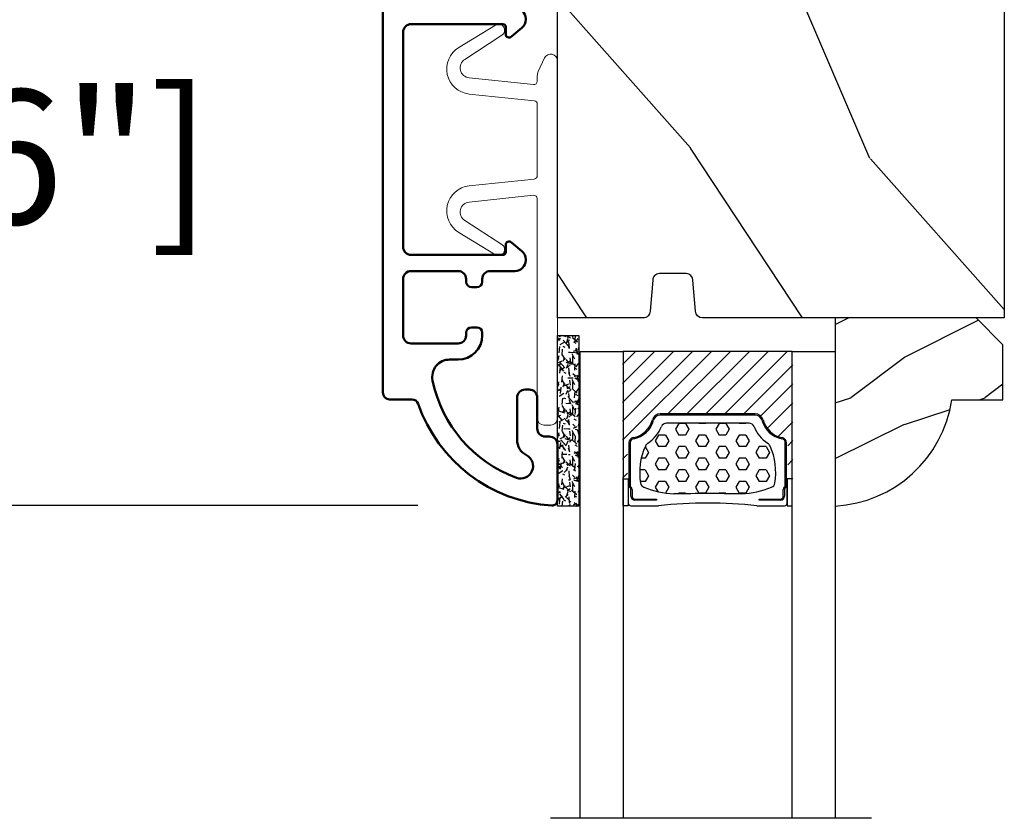
# Model space of a CAD drawing. Units: millimetres. Extents: x 986 to 2146, y -85 to 51.
# Drawn here: x 1010 to 1012, y -48 to -45 of the extents above; entities that cross this region are included whole.
import ezdxf

# ---------------------------------------------------------------- set-up
doc = ezdxf.new("R2010")
doc.units = ezdxf.units.MM
doc.header["$MEASUREMENT"] = 0
doc.header["$PDMODE"] = 3
for name, color, linetype in [('Dimensions-Cotes', 7, 'Continuous'), ('Glass stop Colonial', 5, 'Continuous'), ('Sash Colonial', 4, 'Continuous'), ('Text English', 7, 'Continuous')]:
    doc.layers.add(name, color=color, linetype=linetype)
doc.styles.add('Century-10', font='GOTHIC.TTF', dxfattribs={"height": 0.3937})
doc.linetypes.add('Amzigzag', pattern='A,0.0001,[136,genltshp.shx,S=0.04,R=0,X=0,Y=0],-11', length=11.0001)
doc.dimstyles.new('1-1', dxfattribs={"dimtxt": 0.3937, "dimasz": 0.3937, "dimexe": 0.3937, "dimexo": 0.3937, "dimgap": 0.3937, "dimtad": 0, "dimtih": 1, "dimtoh": 1, "dimdec": 1, "dimlfac": 25.4, "dimzin": 0, "dimdsep": 46, "dimtxsty": 'Century-10', "dimcen": 0, "dimadec": 1, "dimazin": 0, "dimtfac": 1, "dimtdec": 1, "dimtofl": 0, "dimtmove": 0, "dimatfit": 3, "dimfxl": 0, "dimtolj": 1, "dimtzin": 0, "dimarcsym": 0})

# ---------------------------------------------------------------- blocks, each defined once
blk = doc.blocks.new('*D117')
at = {"layer": 'Defpoints', "color": 0, "transparency": 16777216}
for p in [(1012.113981017073, -43.37428774260871), (1005.988335216467, -46.6299212178215), (1011.140301484783, -46.62992121782149)]:
    blk.add_point(p, dxfattribs=at)
at = {"layer": 'Dimensions-Cotes', "color": 0, "lineweight": -2, "transparency": 16777216}
for p, q in [((1011.720281017073, -43.37428774260871), (1005.594635216467, -43.37428774260871)), ((1005.988335216467, -43.76798774260872), (1005.988335216467, -44.37893254955569)), ((1005.988335216467, -46.23622121782149), (1005.988335216467, -45.67645641087452)), ((1010.746601484783, -46.62992121782149), (1005.594635216467, -46.6299212178215))]:
    blk.add_line(p, q, dxfattribs=at)
at = {"layer": 'Dimensions-Cotes', "color": 0, "transparency": 16777216}
for points in [[(1005.922718549801, -43.76798774260872), (1006.053951883134, -43.76798774260872), (1005.988335216467, -43.37428774260871)], [(1005.922718549801, -46.23622121782149), (1006.053951883134, -46.23622121782149), (1005.988335216467, -46.6299212178215)]]:
    blk.add_solid(points, dxfattribs=at)
at = {"layer": 'Dimensions-Cotes', "color": 0, "transparency": 16777216, "insert": (1005.988335216467, -45.02769448021538), "char_height": 0.3937, "attachment_point": 5, "style": 'Century-10'}
blk.add_mtext('\\A1;82.7 [3 1/4"]', dxfattribs=at)
blk = doc.blocks.new('*D116')
at = {"layer": 'Defpoints', "color": 0, "transparency": 16777216}
for p in [(1010.667807833273, -44.58346270495051), (1008.489233386261, -46.62992121782148), (1011.140301484783, -46.62992121782148)]:
    blk.add_point(p, dxfattribs=at)
at = {"layer": 'Dimensions-Cotes', "color": 0, "lineweight": -2, "transparency": 16777216}
for p, q in [((1008.489233386261, -44.1897627049505), (1008.489233386261, -43.79606270495051)), ((1010.274107833273, -44.58346270495051), (1008.095533386261, -44.58346270495051)), ((1010.746601484783, -46.62992121782148), (1008.095533386261, -46.62992121782148)), ((1008.489233386261, -47.02362121782149), (1008.489233386261, -47.41732121782148))]:
    blk.add_line(p, q, dxfattribs=at)
at = {"layer": 'Dimensions-Cotes', "color": 0, "transparency": 16777216}
for points in [[(1008.423616719594, -44.1897627049505), (1008.554850052928, -44.1897627049505), (1008.489233386261, -44.58346270495051)], [(1008.423616719594, -47.02362121782149), (1008.554850052928, -47.02362121782149), (1008.489233386261, -46.62992121782148)]]:
    blk.add_solid(points, dxfattribs=at)
at = {"layer": 'Dimensions-Cotes', "color": 0, "transparency": 16777216, "insert": (1008.489233386261, -45.60669196138628), "char_height": 0.3937, "attachment_point": 5, "style": 'Century-10'}
blk.add_mtext('\\A1;52.0 [2 1/16"]', dxfattribs=at)
blk = doc.blocks.new('D-059')
h = blk.add_hatch()
h.set_pattern_fill('WOOD1', color=1, scale=10, style=0, pattern_type=2)
h.set_pattern_definition([(216.8699, (-335.2538867572125, -33.64992441792981), (29.99999917824452, 20.00000123263317), [5, -45]), (206.5651, (-329.2538867572125, -36.64992441792981), (-9.999991579409075, -10.00001309396381), [11.18034, -11.18034]), (198.4349, (-329.2538867572125, -41.64992441792981), (-20.00000434592961, -9.999984032227081), [6.32456, -25.29822])])
edge = h.paths.add_edge_path()
edge.add_line((-10.50000000000006, 0), (0, 0))
edge.add_line((0, 0), (0, 14.02984241998706))
edge.add_arc((0.5386931613429997, 4.701431212199643), 9.34395237485999, 93.30502196043827, 171.3918283291595)
edge.add_line((-8.699999999999818, 6.099999999999909), (-12.5, 6.099999999999909))
edge.add_line((-12.5, 6.099999999999909), (-12.50000000000006, 2))
edge.add_line((-12.50000000000006, 2), (-10.50000000000006, 0))
at = {"color": 4}
blk.add_lwpolyline([(-10.50000000000006, 0), (0, 0), (0, 14.02984241998706, 0.3545448909899596), (-8.699999999999818, 6.099999999999909), (-12.5, 6.099999999999909), (-12.50000000000006, 2)], format="xyb", close=True, dxfattribs=at)
blk = doc.blocks.new('BB-092')
at = {"color": 2, "linetype": 'Continuous', "lineweight": 15}
blk.add_lwpolyline([(2.597783700373113, 1.499999999999822), (-2.730749096794896, 1.499999999999822, -0.3838640350354224), (-2.979379570636909, 1.72386788418293), (-3.488832725155405, 6.570990868626545, 0.7174900197996413), (-6.954586739084945, 7.35088035950519), (-8.625728808637902, 4.609211286280974, 0.9872561786073514), (-7.863370023673994, 4.131010644997779), (-6.072300220241502, 6.90664892500336, -0.7078204945209061), (-4.696221007820256, 6.578396347450557), (-4.191482698210891, 1.776132115816658, -0.4452286853085292), (-4.440113172053131, 1.499999999999822), (-4.838805572295129, 1.499999999999822, 0.1095178116832467), (-5.155769268600622, 1.429730840277323), (-6.177791829081158, 0.9531538935182695, 0.8025848516715607), (-5.966482698210527, 4.973799150320701e-14), (20.68351730178956, -1.77635683940025e-13, 0.414213562373095), (21.18351730178956, 0.5000000000000497), (21.18351730178911, 0.9999999999998224, 0.414213562373095), (20.68351730178956, 1.499999999999822), (4.30714777563135, 1.499999999999822, -0.4452286853085293), (4.058517301789337, 1.776132115816715), (4.563255611398475, 6.578396347450557, -0.7078204945209227), (5.939334823820289, 6.906648925003587), (7.730404627252213, 4.131010644997382, 0.9872561786073518), (8.492763412216576, 4.609211286281258), (6.821621342663278, 7.350880359505076, 0.7174900197996411), (3.355867328734078, 6.570990868626829), (2.846414174215354, 1.723867884182987, -0.3838640350354225)], format="xyb", close=True, dxfattribs=at)
blk = doc.blocks.new('BB-098')
h = blk.add_hatch()
h.set_pattern_fill('WOOD1', color=1, scale=30, angle=30, pattern_type=2)
h.set_pattern_definition([(246.8699, (-4.607695154586734, 31.98076211353316), (47.94228235666637, 96.96152619690801), [15, -135]), (236.5651, (15.48076211353316, 33.18653347947321), (-10.98072059525049, -40.98078350176264), [33.54102, -33.54102]), (228.4349, (22.98076211353316, 20.19615242270663), (-36.96155946978204, -55.9807271469366), [18.97368, -75.89466])])
h.paths.add_polyline_path([(-14, -30.8768754935736), (-14, -31.3768754935736, 0.4142135623730949), (-13.5, -31.8768754935736), (-4.000000000000004, -31.8768754935736, 0.4142135623730951), (0, -27.8768754935736), (7.105427357601002e-15, 7.105427357601002e-15), (-22.5, 1.06581410364015e-14, 0.4142135623730951), (-23, -0.4999999999999893), (-23.19999999999709, -2.8000000000029, -0.4142135623730951), (-23.69999999999709, -3.3000000000029), (-25.69999999999708, -3.3000000000029, -0.3642693064081095), (-26.19249530956472, -2.88630393997024), (-26.40750469044109, -0.4136960600326702, 0.364269306408124), (-26.90000000000873, 1.4210854715202e-14), (-33.3000000000029, 1.4210854715202e-14), (-33.30000000000292, -37.9868050376899), (-28.5734636007469, -37.9868050376899, 0.4121604057548758), (-27.57348820575051, -36.99381998032288), (-27.49864887779404, -30.87687549357359)])
at = {"color": 4}
blk.add_lwpolyline([(-27.49864887779404, -30.87687549357359), (-14, -30.8768754935736), (-14, -31.3768754935736, 0.414213562373095), (-13.5, -31.8768754935736), (-4.000000000000004, -31.8768754935736, 0.414213562373095), (0, -27.8768754935736), (7.105427357601002e-15, 7.105427357601002e-15), (-22.5, 1.06581410364015e-14, 0.414213562373095), (-23, -0.4999999999999893), (-23.19999999999709, -2.8000000000029, -0.414213562373095), (-23.69999999999709, -3.300000000002898), (-25.69999999999709, -3.300000000002898, -0.414213562373095), (-26.19999999999709, -2.800000000002896), (-26.40000000000873, -0.4999999999999858, 0.414213562373095), (-26.90000000000873, 1.4210854715202e-14), (-33.3000000000029, 1.4210854715202e-14), (-33.30000000000292, -37.9868050376899), (-28.57346360075462, -37.9868050376899, 0.4091108014279708), (-27.57361590558139, -37.00425744412495)], format="xyb", close=True, dxfattribs=at)
blk = doc.blocks.new('BB-089')
at = {"color": 181}
blk.add_line((5.030826649614028, -10.69999999999709), (5.030826649614028, -10.69999999999709), dxfattribs=at)
at = {"color": 181, "lineweight": 50}
blk.add_lwpolyline([(-46.97924132182561, -0.4269493281708492, -0.434102458797881), (-46.58015018723381, 3.637978807091713e-12), (-42.4320319135004, 9.094947017729282e-12, -0.4142135623722903), (-41.83203191350003, -0.5999999999912689), (-41.83203191350003, -0.9000000000032742, 0.414213562371763), (-41.23203191349785, -1.500000000001819), (-38.93203191349858, -1.500000000001819, -0.414213562373095), (-38.33203191349821, -2.100000000002183), (-38.33203191349821, -2.400000000005093, -0.414213562373095), (-38.93203191349858, -3.000000000003638), (-42.07461435146251, -3.000000000001819, -0.2779603782640859), (-43.22388416152353, -2.307600941057899, 0.9349184166584277), (-44.90197686280044, -3.055151374101115, 0.2592592214917639), (-37.65783473782176, -9.301980043501317, 0.4753869667671996), (-36.09413967708679, -8.029005214426434), (-36.09413967708679, -7.401389573418783, -0.4142135623725632), (-34.2941396770857, -5.601389573421329), (-34.09413967708497, -5.601389573421329, -0.414213562373095), (-33.69413967708533, -6.001389573420965), (-33.69413967708533, -6.401389573418783, -0.414213562373095), (-34.09413967708497, -6.801389573418419), (-34.29413967708388, -6.801389573420238, 0.414213562373095), (-34.89413967708424, -7.401389573419692), (-34.89413967708424, -10.90136275108671, 0.4142135623730949), (-34.29413967708388, -11.50136275108525), (-30.09413967708497, -11.50136275108707, 0.414213562373896), (-29.4941396770846, -10.90136275108671), (-29.4941396770846, -7.401389573420602, 0.4142135623722904), (-30.09413967708497, -6.801389573418419), (-30.2941396770857, -6.801389573418419, -0.414213562373095), (-30.69413967708533, -6.401389573418783), (-30.69413967708533, -6.001389573420965, -0.414213562373095), (-30.2941396770857, -5.601389573421329), (-30.09413967708497, -5.601389573423148, 0.414213562373095), (-29.4941396770846, -5.001389573422784), (-29.4941396770846, -3.155889573419699, -0.414213562373095), (-28.69413967708533, -2.355889573420427), (-28.63046387147318, -2.355889573420427, -0.2244763270160046), (-28.01221243436163, -2.648183791978568), (-27.37091637238154, -3.429112878126034, -0.6681786379237845), (-27.54769306767776, -3.855889573420427), (-28.09413967708565, -3.855889573420427, 0.4142135623731781), (-28.29413967708564, -4.055889573420473), (-28.29413967708388, -10.90136275108671, 0.414213562373095), (-27.69413967708533, -11.50136275108525), (-11.69413967708533, -11.50136275108525, 0.4142135623733585), (-11.09413967708315, -10.90136275108671), (-11.09413967708491, -4.055889573420359, 0.4142135623730534), (-11.2941396770849, -3.855889573420427), (-11.84058628649109, -3.855889573420427, -0.6681786379196869), (-12.01736298178912, -3.429112878126034), (-11.37606691980903, -2.648183791978568, -0.2244763270160045), (-10.75781548269748, -2.355889573420427), (-10.69413967708533, -2.355889573420427, -0.414213562373095), (-9.89413967708606, -3.155889573419699), (-9.89413967708424, -5.001389573422784, 0.4142135623730949), (-9.294139677085695, -5.601389573423148), (-9.094139677084968, -5.601389573421329, -0.414213562373095), (-8.694139677085332, -6.001389573420965), (-8.694139677085332, -6.401389573418783, -0.414213562373095), (-9.094139677084968, -6.801389573418419), (-9.294139677085695, -6.801389573418419, 0.4142135623730951), (-9.89413967708424, -7.401389573420602), (-9.89413967708424, -10.90136275108671, 0.4142135623730949), (-9.294139677083876, -11.50136275108525), (-5.094139677088606, -11.50136275108525, 0.414213562373095), (-4.494139677090061, -10.90136275108671), (-4.494139677088242, -7.401389573420602, 0.4142135623725677), (-5.094139677088606, -6.801389573418419), (-5.294139677089333, -6.801389573418419, -0.414213562373095), (-5.69413967708897, -6.401389573418783), (-5.69413967708897, -6.001389573420965, -0.414213562373095), (-5.294139677089333, -5.601389573421329), (-5.094139677086787, -5.601389573421329, -0.4142135623725632), (-3.294139677087514, -7.401389573420431), (-3.294139677085184, -7.864077853711876, 0.3419987131196749), (-3.144139679905322, -8.057727017381524, -0.7745966692413964), (-3.144139679905322, -8.445025344720818, 0.3419987131196323), (-3.294139677084786, -8.638674508390523), (-3.294139677084786, -9.864077816112058, 0.341998713119623), (-3.144139679905322, -10.05772697978176, -0.774596669241375), (-3.144139679905322, -10.44502530712106, 0.3419987131196348), (-3.294139677085184, -10.6386744707907), (-3.294139677082057, -11.10136275108528, 0.414213562372559), (-2.894139677082421, -11.50136275108525), (3.09999999998945, -11.50136275108525, 0.414213562373095), (3.699999999987995, -10.90136275108671), (3.699999999989814, -4.200000000002547, 0.414213562373095), (3.299999999990177, -3.80000000000291), (0.3000000000029104, -3.80000000000291, -0.4142135623714979), (-1.30000000000291, -2.200000000010732), (-1.30000000000291, -0.3999999999996362, -0.414213562373095), (-0.9000000000032742, 0), (-0.3999999999996362, 0, -0.414213562373095), (0, -0.3999999999996362), (-1.818989403545856e-12, -2.200000000002547, 0.3168089529982038), (0.198943749504906, -2.482467049825573, 0.3848691880012012), (0.5088325008109678, -2.354645029663516, -0.4207596768583059), (0.7794303766495432, -2.262122160259423), (1.213345373333141, -2.480949184213387, 0.1682775418291179), (1.310655821711407, -2.494033438688348, 0.220674392027259), (1.514072195968765, -2.344419268050842, -0.4039525268301628), (1.779430376649543, -2.262122160259423), (2.213345373333141, -2.480949184213387, 0.1682775418291179), (2.310655821711407, -2.494033438688348, 0.220674392027259), (2.514072195968765, -2.344419268050842, -0.4039525268301628), (2.779430376649543, -2.262122160259423), (3.213345373324046, -2.480949184213387, 0.1682775418299999), (3.310655821711407, -2.494033438688348, 0.2206743920232278), (3.514072195968765, -2.344419268049933, -0.4039525268314559), (3.779430376649543, -2.262122160255785), (4.219260959958774, -2.483932464871032, 0.117305786234003), (4.286804241295613, -2.500000000003638), (4.600000000024011, -2.500000000029104, -0.4142135623488499), (4.999999999992724, -2.900000000026921), (4.999999999990905, -12.40136275109035, -0.414213562373095), (4.39999999999236, -13.00136275108889), (-38.55963304952456, -13.00136275108889, -0.414213562373095), (-39.05963304952456, -12.50136275108889), (-39.05963304952456, -10.84660312246342, 0.3190548087954465), (-39.39505248279329, -10.37446623865253, -0.300580433036906)], format="xyb", close=True, dxfattribs=at)
blk = doc.blocks.new('*D878')
at = {"layer": 'Defpoints', "color": 0, "transparency": 16777216}
for p in [(1012.113981017073, -43.37428774260874), (1003.948684241009, -58.11062820025737), (1011.655330236993, -58.11062820025736)]:
    blk.add_point(p, dxfattribs=at)
at = {"layer": 'Text English', "color": 0, "lineweight": -2, "transparency": 16777216}
for p, q in [((1011.720281017073, -43.37428774260874), (1003.554984241009, -43.37428774260874)), ((1003.948684241009, -43.76798774260875), (1003.948684241009, -48.92918978652484)), ((1003.948684241009, -57.71692820025736), (1003.948684241009, -52.55572615634129)), ((1011.261630236993, -58.11062820025736), (1003.554984241009, -58.11062820025737))]:
    blk.add_line(p, q, dxfattribs=at)
at = {"layer": 'Text English', "color": 0, "transparency": 16777216}
for points in [[(1003.883067574342, -43.76798774260875), (1004.014300907676, -43.76798774260875), (1003.948684241009, -43.37428774260874)], [(1003.883067574342, -57.71692820025736), (1004.014300907676, -57.71692820025736), (1003.948684241009, -58.11062820025737)]]:
    blk.add_solid(points, dxfattribs=at)
at = {"layer": 'Text English', "color": 0, "transparency": 16777216, "insert": (1003.948684241009, -50.74245797143333), "char_height": 0.3937, "attachment_point": 5, "rotation": 90, "style": 'Century-10'}
blk.add_mtext('\\A1;FRAME SIZE', dxfattribs=at)
blk = doc.blocks.new('*D879')
at = {"layer": 'Defpoints', "color": 0, "transparency": 16777216}
for p in [(1011.140301484783, -46.62992121782149), (1005.988335216467, -54.85505723831164), (1011.140301484783, -54.85505723831164)]:
    blk.add_point(p, dxfattribs=at)
at = {"layer": 'Text English', "color": 0, "lineweight": -2, "transparency": 16777216}
for p, q in [((1010.746601484783, -46.62992121782149), (1005.594635216467, -46.6299212178215)), ((1005.988335216467, -47.0236212178215), (1005.988335216467, -48.60005281746155)), ((1005.988335216467, -54.46135723831164), (1005.988335216467, -52.93610563867161)), ((1010.746601484783, -54.85505723831164), (1005.594635216467, -54.85505723831164))]:
    blk.add_line(p, q, dxfattribs=at)
at = {"layer": 'Text English', "color": 0, "transparency": 16777216}
for points in [[(1005.922718549801, -47.0236212178215), (1006.053951883134, -47.0236212178215), (1005.988335216467, -46.6299212178215)], [(1005.922718549801, -54.46135723831164), (1006.053951883134, -54.46135723831164), (1005.988335216467, -54.85505723831164)]]:
    blk.add_solid(points, dxfattribs=at)
at = {"layer": 'Text English', "color": 0, "transparency": 16777216, "insert": (1005.988335216467, -50.76807922806685), "char_height": 0.3937, "attachment_point": 5, "rotation": 90, "style": 'Century-10'}
blk.add_mtext('\\A1;VISIBLE GLASS', dxfattribs=at)
blk = doc.blocks.new('V-042')
h = blk.add_hatch()
h.set_pattern_fill('HEX', scale=4, style=0)
h.set_pattern_definition([(0, (-287.4581101923186, 1960.29514648825), (0, 0.8660254037844386), [0.5, -1]), (120, (-287.4581101923186, 1960.29514648825), (-0.75, -0.4330127018922191), [0.4999999999999996, -0.9999999999999992]), (59.99999999999999, (-286.9581101923186, 1960.29514648825), (-0.7499999999999999, 0.4330127018922194), [0.5, -1])])
h.paths.add_polyline_path([(12.0242179772126, 10.62368122440758, -0.01058813628495929), (6.975782022788916, 10.62368122440796, 0.07655626028520156), (4.746910343559633, 10.12808478556243, 0.2636850920181423), (4.497782310367621, 9.822240287701614, 0.1486430742431024), (4.852010365365453, 7.052547432361989, 0.145267260748157), (5.0376591025477, 6.836927438697027, -0.1572620534238645), (6.05039310008974, 5.603333331706768, 0.3080691872821474), (6.422534053075195, 5.349999998373494), (12.57746594692503, 5.349999998373494, 0.3080691872803069), (12.94960689990681, 5.603333331708217, -0.1572620534238413), (13.96234089745465, 6.836927438693424, 0.1452672607479057), (14.1479896346292, 7.05254743236439, 0.148643074243046), (14.50221768963474, 9.822240287702012, 0.2636850920185184), (14.25308965643984, 10.1280847855611, 0.07655626028514052)])
h = blk.add_hatch()
h.set_pattern_fill('ANSI31', scale=8, style=0)
h.set_pattern_definition([(45, (-287.4581101923186, 1960.29514648825), (-0.7071067811865476, 0.7071067811865476), [])])
h.paths.add_polyline_path([(12.52095870867493, 4.649999998385965), (6.480741221387461, 4.649999998385965), (5.856637523691461, 4.650296192671021, -0.3414039312993768), (5.276010893879629, 5.099058888069067, 0.2909450072482266), (3.857872961523753, 6.419470534126731, -0.361442010360135), (3.530849965030484, 6.812757143311273), (3.530849965036623, 9.499999999998408), (3.150849965037651, 9.499999999998408), (3.150849965037651, 0), (15.85084996503747, 0), (15.85084996503747, 9.499999999998408), (15.47084996503759, 9.499999999998408), (15.47084996504464, 6.812757143311273, -0.361442010358463), (15.14382696855091, 6.419470534129914, 0.2909450072481536), (13.72568903619958, 5.09905888806793, -0.3411389941978187), (13.14563192558944, 4.650296462959886)])
at = {"color": 7, "linetype": 'Amzigzag', "ltscale": 1.5}
blk.add_line((-2.70042511299016, 34.79851369385051), (21.22461951142259, 34.79851369385051), dxfattribs=at)
at = {"color": 181, "linetype": 'Continuous', "lineweight": 25}
for p, q in [((3.579999999999927, 11.29999999999859), (3.579999999999927, 10.0809027799985)), ((5.829999999987649, 11.49999999999841), (3.7800000000002, 11.49999999999841)), ((4.078469536299963, 11.09714386614837), (5.678469536287594, 11.09714386614837)), ((5.678469536287594, 11.00714386614868), (4.078469536299963, 11.00714386614868)), ((5.678469536287594, 11.09714386614837), (5.678469536287594, 11.00714386614868)), ((15.22000000000003, 11.49999999999841), (13.17000000001258, 11.49999999999841)), ((13.32153046370013, 11.09714386614837), (14.92153046370004, 11.09714386614837)), ((13.32153046370013, 11.00714386614868), (13.32153046370013, 11.09714386614837)), ((14.92153046370004, 11.00714386614868), (13.32153046370013, 11.00714386614868)), ((15.42000000000007, 10.0809027799985), (15.42000000000007, 11.29999999999859)), ((3.778469536300236, 10.28012240339854), (3.778469536300236, 10.79714386614864)), ((3.868469536299926, 10.79714386614864), (3.868469536299926, 10.28012240339854)), ((15.13153046370007, 10.28012240339854), (15.13153046370007, 10.79714386614864)), ((15.22153046370022, 10.79714386614864), (15.22153046370022, 10.28012240339854)), ((3.624913998212833, 9.950006602136227), (3.629150034962549, 9.950006602136227)), ((3.629150034962549, 9.950006602136227), (3.629150034962549, 9.99275714331111)), ((3.629150034962549, 9.950006602136227), (3.629150034962549, 6.812757143311273)), ((3.715435414600051, 10.17620114553597), (3.73861402577495, 10.19538899443592)), ((3.719150034962695, 9.99275714331111), (3.719150034962695, 6.812757143311273)), ((3.796004971712591, 10.12606165982356), (3.772826360537692, 10.10687381092362)), ((15.22717363946253, 10.10687381092362), (15.20399502828764, 10.12606165982356)), ((15.26138597422505, 10.19538899443592), (15.28456458540018, 10.17620114553597)), ((15.28084996503753, 6.812757143311273), (15.28084996503753, 9.99275714331111)), ((15.37084996503768, 9.99275714331111), (15.37084996503768, 9.950006602136227)), ((15.37084996503768, 9.950006602136227), (15.37508600178762, 9.950006602136227)), ((15.37084996503768, 6.812757143311273), (15.37084996503768, 9.950006602136227)), ((6.422534053075196, 5.349999998373505), (12.57746594692503, 5.349999998373505)), ((5.954937588825032, 4.740296192673441), (6.579041291312478, 4.739999998386111)), ((5.954937588825032, 4.650296192673295), (6.579041291312478, 4.649999998385965)), ((6.579041291312478, 4.739999998386111), (12.42095870867502, 4.739999998386111)), ((6.579041291312478, 4.649999998385965), (12.42095870867502, 4.649999998385965)), ((12.42095870867502, 4.739999998386111), (13.04506241117519, 4.740296192673441)), ((12.42095870867502, 4.649999998385965), (13.04506241117519, 4.650296192673295))]:
    blk.add_line(p, q, dxfattribs=at)
at = {"color": 5}
blk.add_line((3.200000000000045, 0), (15.80000000000018, 0), dxfattribs=at)
for points in [[(3.200000000000045, 34.79851369385051), (3.200000000000045, 0), (0, 0), (0, 34.79851369385051)], [(19, 34.79851369385051), (19, 0), (15.80000000000018, 0), (15.80000000000018, 34.79851369385051)]]:
    blk.add_lwpolyline(points, dxfattribs=at)
for points in [[(3.200000000000045, 9.499999999998408), (3.579999999999927, 9.499999999998408), (3.579999999999927, 11.49999999999841), (3.200000000000045, 11.49999999999841)], [(15.80000000000018, 9.499999999998408), (15.42000000000007, 9.499999999998408), (15.42000000000007, 11.49999999999841), (15.80000000000018, 11.49999999999841)]]:
    blk.add_lwpolyline(points, close=True, dxfattribs=at)
at = {"color": 181, "linetype": 'Continuous', "lineweight": 25}
for centre, radius, start, end in [((3.7800000000002, 11.29999999999859), 0.2000000000000455, 90, 180), ((4.078469536299963, 10.79714386614864), 0.2999999999999617, 90, 180), ((4.078469536299963, 10.79714386614864), 0.2099999999999618, 90, 180), ((9.499999999993854, 45.07225012036891), 33.77225011966002, 263.7613993379575, 276.2386006620426), ((14.92153046370004, 10.79714386614864), 0.2999999999999617, 0, 90), ((14.92153046370004, 10.79714386614864), 0.2099999999999654, 0, 90), ((15.22000000000003, 11.29999999999859), 0.2000000000000455, 0, 90), ((3.668469536300108, 10.28012240339854), 0.1099999999990082, 309.6188297048956, 0), ((3.668469536300108, 10.28012240339854), 0.1999999999990081, 309.6188297048956, 0), ((7.470266914075182, 3.139999995873723), 7.500000002535077, 93.78032849573468, 111.2915739133364), ((9.500000000011203, 129.8106147255348), 119.2136602650827, 268.7867342938476, 271.2132657062721), ((11.52973308592505, 3.139999995873723), 7.500000002535077, 68.70842608666437, 86.21967150426532), ((15.33153046370012, 10.28012240339854), 0.1999999999990061, 180, 230.3811702951038), ((15.33153046370012, 10.28012240339854), 0.1099999999990047, 180, 230.3811702951038), ((3.790064175737825, 10.07982775782352), 0.2100669264910994, 179.7067862955089, 218.1701594432899), ((3.867295065237613, 9.99275714331111), 0.2381450302755184, 129.6188297048955, 180), ((3.867295065237613, 9.99275714331111), 0.148145030275522, 129.618829704979, 180), ((9.23026691343739, 9.019999998360845), 4.800000000013958, 170.3788098722446, 204.197670639406), ((4.892156027262445, 9.755386930261238), 0.3999999999755061, 111.2915739132246, 170.3788098722446), ((9.76973308656261, 9.019999998360845), 4.800000000013958, 335.8023293605938, 9.621190127755456), ((14.10784397273756, 9.755386930261238), 0.3999999999755027, 9.621190127755456, 68.70842608677543), ((15.13270493476261, 9.99275714331111), 0.148145030275522, 0, 50.38117029502104), ((15.13270493476261, 9.99275714331111), 0.2381450302755184, 0, 50.38117029510446), ((15.20993582425012, 10.07982775782352), 0.2100669264910994, 321.8298405567101, 0.2932137044910743), ((4.02915003496264, 6.812757143311273), 0.4000000000071304, 180, 259.487938528971), ((4.02915003496264, 6.812757143311273), 0.3100000000071432, 180, 259.487938528971), ((5.308078755787392, 7.25749040798587), 0.4999999999996283, 204.197670639406, 237.2592076313481), ((3.631476905687578, 4.649999998373687), 2.600000000001068, 21.51018826678256, 57.25920763134807), ((15.36852309431265, 4.649999998373687), 2.600000000001068, 122.7407923686519, 158.4898117332174), ((13.69192124421261, 7.25749040798587), 0.4999999999996266, 302.7407923686519, 335.8023293605938), ((14.97084996503759, 6.812757143311273), 0.3100000000071504, 280.5120614710281, 0), ((14.97084996503759, 6.812757143311273), 0.4000000000071255, 280.5120614710281, 0), ((3.626695112337529, 4.643852909823408), 1.805927364798801, 14.59957465771862, 79.48793852897185), ((3.626695112337529, 4.643852909823408), 1.895927364798737, 14.59957465771862, 79.48793852897185), ((15.37330488766247, 4.643852909823408), 1.895927364798735, 100.5120614710281, 165.4004253422814), ((15.37330488766247, 4.643852909823408), 1.805927364798811, 100.5120614710281, 165.4004253422814), ((6.422534053075196, 5.749999998373596), 0.4000000000001016, 201.5101882667825, 270), ((12.57746594692503, 5.749999998373596), 0.4000000000001016, 270, 338.4898117332172), ((5.954937588825032, 5.250296192660926), 0.5999999999899248, 194.5995746577184, 270), ((5.954937588825032, 5.250296192660926), 0.5099999999899207, 194.5995746577184, 270), ((13.04506241117519, 5.250296192660926), 0.5099999999899261, 270, 345.4004253422814), ((13.04506241117519, 5.250296192660926), 0.5999999999899243, 270, 345.4004253422814)]:
    blk.add_arc(centre, radius, start, end, dxfattribs=at)
blk = doc.blocks.new('V-006')
h = blk.add_hatch()
h.set_pattern_fill('GRAVEL', color=5, scale=0.075, style=0)
h.set_pattern_definition([(228.0128, (-26.72399009913994, -53.63578469025791), (-15.24001294942201, -17.14502106713443), [0.25629075, -25.372875]), (184.9697, (-26.89544009913994, -53.82628469025791), (22.86003697963434, 1.904986556540594), [0.43980375, -43.54049999999999]), (132.5104, (-27.33359009913994, -53.86438469025791), (19.04998613874877, -20.95502046934531), [0.3101114999999999, -30.701025]), (267.2737, (-28.07654009913994, -54.34063469025791), (1.904991728121129, 38.09998774002482), [0.40050375, -39.6498]), (292.8337, (-28.09559009913994, -54.74068469025791), (-9.525027041626428, 22.86001299753833), [0.3927255, -38.87985]), (357.2737, (-27.94319009913994, -55.10263469025791), (-38.09998774002482, 1.904991728121131), [0.40050375, -39.6498]), (37.6942, (-27.54314009913994, -55.12168469025791), (-24.76501564592995, -19.04998301773867), [0.5296454999999999, -52.434825]), (72.2553, (-27.12404009913994, -54.79783469025791), (13.3350266741004, 41.91001215452729), [0.50004, -49.503975]), (121.4296, (-26.97164009913994, -54.32158469025791), (-15.24000392644836, 24.76497086997952), [0.40185975, -39.784125]), (175.2364, (-27.18119009913994, -53.97868469025791), (20.95498353979084, -1.904982122040867), [0.4587847499999998, -22.48042499999999]), (222.3974, (-27.63839009913994, -53.94058469025791), (-22.86000068792978, -20.95497273797773), [0.5933085, -58.7376]), (138.8141, (-26.19059009913994, -54.35968469025791), (-13.33499150566855, 11.429982417843), [0.20250375, -20.04795]), (171.4692, (-26.34299009913994, -54.22633469025791), (24.76496219669355, -3.810009600034274), [0.3852614999999997, -38.14094999999997]), (225, (-26.72399009913994, -54.16918469025791), (-2.664535259100376e-16, -1.904998701525148), [0.26940675, -2.4246675]), (203.1986, (-26.85734009913994, -53.94058469025791), (9.525032119193124, 3.810016705729698), [0.14508075, -14.36295]), (291.8014, (-26.99069009913994, -53.99773469025791), (-1.905001336420882, 5.715003681548898), [0.2051745, -10.0536]), (30.9638, (-26.91449009913994, -54.18823469025791), (5.71499396610617, 3.810002968995414), [0.3332399999999998, -10.77472499999999]), (161.5651, (-26.62874009913994, -54.01678469025791), (3.810001738635735, -1.904997166848807), [0.24096525, -5.783174999999999]), (16.38950000000001, (-28.09559009913994, -53.99773469025791), (19.05001051047701, 5.714988112475853), [0.337566, -33.4191]), (70.3462, (-27.77174009913994, -53.90248469025791), (-7.619978766507381, -20.95497036640875), [0.28319925, -28.03664999999999]), (293.1986, (-26.62874009913994, -53.63578469025791), (-3.810016705729698, 9.525032119193124), [0.29016, -14.2179]), (343.6105, (-26.51444009913994, -53.90248469025791), (-19.05001051047701, 5.714988112475859), [0.3375659999999998, -33.41909999999997]), (339.444, (-28.09559009913994, -55.17883469025791), (-9.525011823191932, 3.809995377037603), [0.32552625, -15.950775]), (294.7751, (-27.79079009913994, -55.29313469025791), (-9.52497780272013, 20.9549902696175), [0.2727539999999997, -27.00269999999999]), (66.80140000000002, (-26.60969009913994, -55.54078469025791), (3.810016705729701, 9.525032119193124), [0.29016, -14.2179]), (17.35400000000001, (-26.49539009913994, -55.27408469025791), (-24.76500133639497, -7.619988506704224), [0.31933725, -31.6143]), (69.444, (-27.54314009913994, -55.54078469025791), (-3.809995377037608, -9.52501182319193), [0.1627635, -16.1136]), (101.3098999999999, (-26.72399009913994, -55.54078469025791), (-1.904990597165511, 7.619975595676966), [0.09713624999999998, -9.616499999999998]), (165.9638, (-26.74304009913994, -55.44553469025791), (5.715004016022879, -1.904996703092731), [0.3927255, -7.4617875]), (186.0090000000001, (-27.12404009913994, -55.35028469025791), (19.04997190832096, 1.904995551410894), [0.36395025, -36.03105]), (303.6901, (-26.91449009913994, -54.35968469025791), (-1.905000653480424, 3.809996324423879), [0.274743, -6.593834999999999]), (353.1572, (-26.76209009913994, -54.58828469025791), (32.38501339248256, -3.810017063741129), [0.4796677499999999, -47.48699999999999]), (60.94540000000001, (-26.28584009913994, -54.64543469025791), (-7.619982274371817, -13.33496820812559), [0.196131, -19.41705]), (90, (-26.19059009913994, -54.47398469025791), (-1.905, 1.905), [0.1143, -1.7907]), (120.2564, (-27.16214009913994, -55.29313469025791), (7.619983850127083, -13.33499327435817), [0.26465025, -26.200425]), (48.01279999999999, (-27.29549009913994, -55.06453469025791), (15.240012949422, 17.14502106713443), [0.51258225, -25.1166]), (0, (-26.95259009913994, -54.68353469025791), (1.905, 1.905), [0.4953, -1.4097]), (325.3048, (-26.45729009913994, -54.68353469025791), (-19.04996699321526, 13.33500126786357), [0.3012075, -29.819475]), (254.0546, (-26.20964009913994, -54.85498469025791), (-1.905004859776106, -7.620018152402721), [0.27737175, -13.591275]), (207.646, (-26.28584009913994, -55.12168469025791), (-36.19498728676704, -19.05001198104254), [0.4516087499999999, -44.709375]), (175.4261, (-26.68589009913994, -55.33123469025791), (-24.76500570356064, 1.904990783414596), [0.4777717499999997, -47.29934999999997]), (175.4261, (-26.68589009913994, -55.33123469025791), (-24.76500570356064, 1.904990783414596), [0.4777717499999997, -47.29934999999997])])
h.paths.add_polyline_path([(6.356499999999983, 0), (6.356499999999983, 1.599999999999909), (-6.356499999999983, 1.599999999999909), (-6.356499999999983, 0)])
at = {"color": 5}
blk.add_line((-6.356499999999983, 0), (-6.356499999999983, 1.599999999999909), dxfattribs=at)
blk.add_lwpolyline([(-6.356499999999983, 0), (-6.356499999999983, 1.599999999999909), (6.356499999999983, 1.599999999999909), (6.356499999999983, 0)], close=True, dxfattribs=at)

msp = doc.modelspace()

# ---------------------------------------------------------------- block references
at = {"yscale": 0.03937, "zscale": 0.03937}
for name, p, xscale, rotation in [('BB-098', (1012.467070484783, -46.0790032192837), -0.03937, 180), ('BB-092', (1011.156049484783, -45.55948573977916), -0.03937, 90), ('V-006', (1011.219041484783, -46.38110271035865), 0.03937, 89.99999999999999), ('V-042', (1011.971008484783, -46.1774292970375), 0.03937, 180), ('V-042', (1011.971008484783, -46.1774292970375), 0.03937, 180)]:
    msp.add_blockref(name, p, dxfattribs=dict(at, xscale=xscale, rotation=rotation))
at = {"layer": 'Glass stop Colonial', "xscale": 0.03937, "yscale": 0.03937, "zscale": 0.03937, "rotation": 180}
msp.add_blockref('D-059', (1011.971008484783, -46.07900429703763), dxfattribs=at)
at = {"layer": 'Sash Colonial', "xscale": -0.03937, "yscale": 0.03937, "zscale": 0.03937, "rotation": 270}
msp.add_blockref('BB-089', (1011.156049484783, -44.78031270495013), dxfattribs=at)

# ---------------------------------------------------------------- dimensions: what is measured, and where the dimension line sits
at = {"layer": 'Dimensions-Cotes'}
dim = msp.add_linear_dim(base=(1005.988335216467, -46.6299212178215), p1=(1012.113981017073, -43.37428774260869), p2=(1011.140301484783, -46.62992121782148), angle=90, dimstyle='1-1', dxfattribs=at)
dim.commit()
dim.dimension.update_dxf_attribs({"geometry": '*D117', "text_midpoint": (1005.988335216467, -45.02769448021538), "dimtype": 160})
dim = msp.add_linear_dim(base=(1008.489233386261, -46.62992121782148), p1=(1010.667807833272, -44.58346270495049), p2=(1011.140301484783, -46.62992121782147), angle=90, dimstyle='1-1', override={"dimgap": 2}, dxfattribs=at)
dim.commit()
dim.dimension.update_dxf_attribs({"geometry": '*D116', "text_midpoint": (1008.489233386261, -45.60669196138628), "dimtype": 160})
at = {"layer": 'Text English'}
for base, p1, p2, text, picture, middle in [((1003.948684241009, -58.11062820025737), (1012.113981017073, -43.37428774260872), (1011.655330236993, -58.11062820025733), 'FRAME SIZE', '*D878', (1003.948684241009, -50.74245797143333)), ((1005.988335216467, -54.85505723831164), (1011.140301484783, -46.62992121782148), (1011.140301484782, -54.85505723831161), 'VISIBLE GLASS', '*D879', (1005.988335216467, -50.76807922806685))]:
    dim = msp.add_linear_dim(base=base, p1=p1, p2=p2, angle=90, text=text, dimstyle='1-1', dxfattribs=at)
    dim.commit()
    dim.dimension.update_dxf_attribs({"geometry": picture, "text_midpoint": middle, "dimtype": 160, "text_rotation": 90})

doc.saveas('drawing.dxf')
